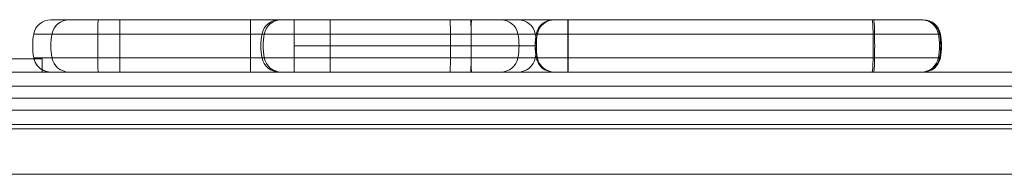
# Model space of a CAD drawing. Units: millimetres. Extents: x -1922 to 5131, y -5834 to 1868.
# Drawn here: x 93 to 319, y -11 to 24 of the extents above; entities that cross this region are included whole.
import ezdxf

# ---------------------------------------------------------------- set-up
doc = ezdxf.new("R2010")
doc.units = ezdxf.units.MM
doc.header["$LTSCALE"] = 0.2
doc.header["$MEASUREMENT"] = 0
doc.layers.add('HAGS-Plan', color=7, linetype='Continuous')

# ---------------------------------------------------------------- blocks, each defined once
blk = doc.blocks.new('A$Cac483d45')
at = {"layer": 'HAGS-Plan', "linetype": 'Continuous', "lineweight": 0}
for p, q in [((99.68, 24), (110.56, 24)), ((99.68, 24), (110.56, 24)), ((110.56, 24), (152.22, 24)), ((110.56, 24), (152.22, 24)), ((152.22, 24), (152.22, 24)), ((152.22, 24), (152.74, 24)), ((152.22, 24), (152.74, 24)), ((152.22, 24), (152.22, 24)), ((163.89, 24), (152.74, 24)), ((163.89, 24), (152.74, 24)), ((163.89, 24), (163.97, 24)), ((163.89, 24), (163.97, 24)), ((163.97, 24), (288.7, 24)), ((163.97, 24), (288.7, 24)), ((218.66, 24), (218.66, 20.73)), ((218.66, 24), (218.66, 20.73)), ((288.7, 24), (300.03, 24)), ((288.7, 24), (300.03, 24)), ((300.03, 24), (300.48, 24)), ((300.03, 24), (300.48, 24)), ((95.75, 20.73), (110.5, 20.73)), ((95.75, 20.73), (110.5, 20.73)), ((110.5, 20.73), (148.28, 20.73)), ((110.5, 20.73), (148.28, 20.73)), ((148.28, 20.73), (148.81, 20.73)), ((148.28, 20.73), (148.28, 20.73)), ((148.28, 20.73), (148.81, 20.73)), ((148.28, 20.73), (148.28, 20.73)), ((163.89, 20.73), (148.81, 20.73)), ((163.89, 20.73), (148.81, 20.73)), ((163.89, 20.73), (163.99, 20.73)), ((163.89, 20.73), (163.99, 20.73)), ((163.99, 20.73), (288.92, 20.73)), ((163.99, 20.73), (288.92, 20.73)), ((218.66, 20.73), (218.66, 15.27)), ((218.66, 20.73), (218.66, 15.27)), ((288.92, 20.73), (303.96, 20.73)), ((288.92, 20.73), (303.96, 20.73)), ((303.96, 20.73), (304.41, 20.73)), ((303.96, 20.73), (304.41, 20.73)), ((196.4, 18), (155.66, 18)), ((196.4, 18), (155.66, 18)), ((211.42, 18), (196.4, 18)), ((211.42, 18), (196.4, 18)), ((97.05, 15), (46.1, 15)), ((95.75, 15.27), (110.5, 15.27)), ((95.75, 15.27), (110.5, 15.27)), ((97.65, 15), (97.05, 15)), ((97.65, 12), (97.65, 15)), ((110.5, 15.27), (148.28, 15.27)), ((110.5, 15.27), (148.28, 15.27)), ((148.28, 15.27), (148.81, 15.27)), ((148.28, 15.27), (148.28, 15.27)), ((148.28, 15.27), (148.81, 15.27)), ((148.28, 15.27), (148.28, 15.27)), ((163.89, 15.27), (148.81, 15.27)), ((163.89, 15.27), (148.81, 15.27)), ((163.89, 15.27), (163.99, 15.27)), ((163.89, 15.27), (163.99, 15.27)), ((163.99, 15.27), (288.92, 15.27)), ((163.99, 15.27), (288.92, 15.27)), ((218.66, 15.27), (218.66, 12)), ((218.66, 15.27), (218.66, 12)), ((288.92, 15.27), (303.96, 15.27)), ((288.92, 15.27), (303.96, 15.27)), ((303.96, 15.27), (304.41, 15.27)), ((303.96, 15.27), (304.41, 15.27)), ((606.59, 12), (61.41, 12)), ((606.59, 12), (61.41, 12)), ((629.23, 8.73), (38.77, 8.73)), ((629.23, 8.73), (38.77, 8.73)), ((629.23, 3.27), (38.77, 3.27)), ((629.23, 3.27), (38.77, 3.27)), ((38.04, -1), (628.96, -1)), ((625.68, 0), (42.32, 0)), ((625.68, 0), (42.32, 0)), ((629.59, -11.45), (37.41, -11.45)), ((629.59, -11.45), (37.41, -11.45))]:
    blk.add_line(p, q, dxfattribs=at)
at = {"layer": 'HAGS-Plan', "linetype": 'Continuous', "lineweight": 0, "extrusion": (-5.46179e-32, -2.45977e-16, -1)}
for centre, radius, start, end in [((-99.68, 20), 4, 10.4757, 90), ((-152.22, 20), 4, 10.4757, 90), ((-207.23, 20), 4, 90, 169.5243), ((-300.48, 20), 4, 90, 169.5243), ((-163.03, 18), 15, 349.5243, 10.4757), ((-226.16, 18), 15, 349.5243, 10.4757), ((-196.42, 18), 15, 169.5243, 190.4757), ((-226.42, 18), 15, 0, 10.4757), ((-226.42, 18), 15, 349.5243, 0), ((-152.22, 16), 4, 270, 349.5243), ((-215.34, 16), 4, 270, 349.5243), ((-215.6, 16), 4, 270, 349.5243), ((-99.68, 16), 4, 270, 300.5629)]:
    blk.add_arc(centre, radius, start, end, dxfattribs=at)
at = {"layer": 'HAGS-Plan', "linetype": 'Continuous', "lineweight": 0, "extrusion": (-4.8455e-32, -2.45977e-16, -1)}
for centre, radius, start, end in [((-215.34, 20), 4, 10.4757, 90), ((-215.6, 20), 4, 10.4757, 90), ((-289.66, 18), 15, 169.5243, 190.4757), ((-207.23, 16), 4, 190.4757, 270), ((-300.48, 16), 4, 190.4757, 270)]:
    blk.add_arc(centre, radius, start, end, dxfattribs=at)
at = {"layer": 'HAGS-Plan', "linetype": 'Continuous', "lineweight": 0, "extrusion": (-6.69439e-32, -2.45977e-16, -1)}
for centre, radius, start, end in [((-110.5, 18), 15, 349.5243, 10.4757), ((-99.68, 16), 4, 345.5225, 349.5243)]:
    blk.add_arc(centre, radius, start, end, dxfattribs=at)
at = {"layer": 'HAGS-Plan', "linetype": 'Continuous', "lineweight": 0, "extrusion": (-4.2292e-32, -2.45977e-16, -1)}
blk.add_arc((-99.68, 16), 4, 300.5629, 345.5225, dxfattribs=at)
at = {"layer": 'HAGS-Plan', "linetype": 'Continuous', "lineweight": 0}
for centre, major_axis, ratio, start_param, end_param in [((99.68, 20), (0, 4), 0.999957, 0, 1.387961), ((99.68, 20), (0, 4), 0.999957, 0, 1.387961), ((103.87, 20), (0, 4), 0.998348, 0, 1.387961), ((103.87, 20), (0, 4), 0.998348, 0, 1.387961), ((110.56, 20), (0, 4), 0.014909, 0, 1.387961), ((110.56, 20), (0, 4), 0.014909, 0, 1.387961), ((115.59, 20), (0, 4), 0.01308, 0, 1.387961), ((115.59, 20), (0, 4), 0.01308, 0, 1.387961), ((152.22, 20), (0, 4), 0.999999, 0, 1.387961), ((152.22, 20), (0, 4), 0.999999, 0, 1.387961), ((152.74, 20), (0, 4), 0.99978, 0, 1.387961), ((152.74, 20), (0, 4), 0.99978, 0, 1.387961), ((155.68, 20), (0, 4), 0.004197, 0, 1.387961), ((155.68, 20), (0, 4), 0.004197, 0, 1.387961), ((196.49, 20), (0, 4), 0.020766, 0, 1.387961), ((196.49, 20), (0, 4), 0.020766, 0, 1.387961), ((215.34, 20), (0, 4), 0.999846, 0, 1.387961), ((215.34, 20), (0, 4), 0.999846, 0, 1.387961), ((215.6, 20), (0, 4), 0.999978, 0, 1.387961), ((215.6, 20), (0, 4), 0.999978, 0, 1.387961), ((110.5, 18), (0, -15), 0.999957, -1.753631, -1.387961), ((110.5, 18), (0, -15), 0.999957, -1.753631, -1.387961), ((114.67, 18), (0, -15), 0.998348, -1.753631, -1.387961), ((114.67, 18), (0, -15), 0.998348, -1.753631, -1.387961), ((110.72, 18), (0, -15), 0.014909, -1.753631, -1.387961), ((110.72, 18), (0, -15), 0.014909, -1.753631, -1.387961), ((115.73, 18), (0, -15), 0.01308, -1.753631, -1.387961), ((115.73, 18), (0, -15), 0.01308, -1.753631, -1.387961), ((163.03, 18), (0, -15), 0.999999, -1.753631, -1.387961), ((163.03, 18), (0, -15), 0.999999, -1.753631, -1.387961), ((163.56, 18), (0, -15), 0.99978, -1.753631, -1.387961), ((163.56, 18), (0, -15), 0.99978, -1.753631, -1.387961), ((155.72, 18), (0, -15), 0.004197, -1.753631, -1.570796), ((155.72, 18), (0, -15), 0.004197, -1.753631, -1.570796), ((196.71, 18), (0, -15), 0.020766, -1.753631, -1.570796), ((196.71, 18), (0, -15), 0.020766, -1.753631, -1.570796), ((226.16, 18), (0, -15), 0.999846, -1.753631, -1.570796), ((226.16, 18), (0, -15), 0.999846, -1.753631, -1.570796), ((226.42, 18), (0, -15), 0.999978, -1.753631, -1.570796), ((226.42, 18), (0, -15), 0.999978, -1.753631, -1.570796), ((155.72, 18), (0, -15), 0.004197, -1.570796, -1.387961), ((155.72, 18), (0, -15), 0.004197, -1.570796, -1.387961), ((196.71, 18), (0, -15), 0.020766, -1.570796, -1.387961), ((196.71, 18), (0, -15), 0.020766, -1.570796, -1.387961), ((226.16, 18), (0, -15), 0.999846, -1.570796, -1.387961), ((226.16, 18), (0, -15), 0.999846, -1.570796, -1.387961), ((226.42, 18), (0, -15), 0.999978, -1.570796, -1.387961), ((226.42, 18), (0, -15), 0.999978, -1.570796, -1.387961), ((99.68, 16), (0, -4), 0.999957, -1.387961, 0), ((99.68, 16), (0, -4), 0.999957, -1.387961, 0), ((103.87, 16), (0, -4), 0.998348, -1.387961, 0), ((103.87, 16), (0, -4), 0.998348, -1.387961, 0), ((110.56, 16), (0, -4), 0.014909, -1.387961, 0), ((110.56, 16), (0, -4), 0.014909, -1.387961, 0), ((115.59, 16), (0, -4), 0.01308, -1.387961, 0), ((115.59, 16), (0, -4), 0.01308, -1.387961, 0), ((152.22, 16), (0, -4), 0.999999, -1.387961, 0), ((152.22, 16), (0, -4), 0.999999, -1.387961, 0), ((152.74, 16), (0, -4), 0.99978, -1.387961, 0), ((152.74, 16), (0, -4), 0.99978, -1.387961, 0), ((155.68, 16), (0, -4), 0.004197, -1.387961, 0), ((155.68, 16), (0, -4), 0.004197, -1.387961, 0), ((196.49, 16), (0, -4), 0.020766, -1.387961, 0), ((196.49, 16), (0, -4), 0.020766, -1.387961, 0), ((215.34, 16), (0, -4), 0.999846, -1.387961, 0), ((215.34, 16), (0, -4), 0.999846, -1.387961, 0), ((215.6, 16), (0, -4), 0.999978, -1.387961, 0), ((215.6, 16), (0, -4), 0.999978, -1.387961, 0)]:
    blk.add_ellipse(centre, major_axis=major_axis, ratio=ratio, start_param=start_param, end_param=end_param, dxfattribs=at)
at = {"layer": 'HAGS-Plan', "linetype": 'Continuous', "lineweight": 0, "extrusion": (-5.15501e-28, -2.45977e-16, -1)}
blk.add_ellipse((163.97, 20), major_axis=(0, 4), ratio=0.006876, start_param=0, end_param=1.387961, dxfattribs=at)
blk.add_ellipse((163.97, 20), major_axis=(0, 4), ratio=0.006876, start_param=0, end_param=1.387961, dxfattribs=at)
at = {"layer": 'HAGS-Plan', "linetype": 'Continuous', "lineweight": 0, "extrusion": (-4.25798e-29, -2.45977e-16, -1)}
blk.add_ellipse((191.56, 20), major_axis=(0, 4), ratio=0.01997, start_param=0, end_param=1.387961, dxfattribs=at)
blk.add_ellipse((191.56, 20), major_axis=(0, 4), ratio=0.01997, start_param=0, end_param=1.387961, dxfattribs=at)
at = {"layer": 'HAGS-Plan', "linetype": 'Continuous', "lineweight": 0, "extrusion": (-8.23377e-30, -2.45977e-16, -1)}
blk.add_ellipse((196.32, 20), major_axis=(0, 4), ratio=0.020995, start_param=0, end_param=1.387961, dxfattribs=at)
blk.add_ellipse((196.32, 20), major_axis=(0, 4), ratio=0.020995, start_param=0, end_param=1.387961, dxfattribs=at)
at = {"layer": 'HAGS-Plan', "linetype": 'Continuous', "lineweight": 0, "extrusion": (-2.00129e-30, -2.45977e-16, -1)}
blk.add_ellipse((203.26, 20), major_axis=(0, 4), ratio=0.998417, start_param=0, end_param=1.387961, dxfattribs=at)
blk.add_ellipse((203.26, 20), major_axis=(0, 4), ratio=0.998417, start_param=0, end_param=1.387961, dxfattribs=at)
at = {"layer": 'HAGS-Plan', "linetype": 'Continuous', "lineweight": 0, "extrusion": (-9.57378e-32, -2.45977e-16, -1)}
blk.add_ellipse((207.23, 20), major_axis=(0, 4), ratio=0.999972, start_param=0, end_param=1.387961, dxfattribs=at)
blk.add_ellipse((207.23, 20), major_axis=(0, 4), ratio=0.999972, start_param=0, end_param=1.387961, dxfattribs=at)
at = {"layer": 'HAGS-Plan', "linetype": 'Continuous', "lineweight": 0, "extrusion": (5.18118e-30, -2.45977e-16, -1)}
blk.add_ellipse((218.69, 20), major_axis=(0, 4), ratio=0.009815, start_param=0, end_param=1.387961, dxfattribs=at)
blk.add_ellipse((218.69, 20), major_axis=(0, 4), ratio=0.009815, start_param=0, end_param=1.387961, dxfattribs=at)
at = {"layer": 'HAGS-Plan', "linetype": 'Continuous', "lineweight": 0, "extrusion": (-7.35716e-31, -2.45977e-16, -1)}
blk.add_ellipse((288.7, 20), major_axis=(0, 4), ratio=0.056804, start_param=0, end_param=1.387961, dxfattribs=at)
blk.add_ellipse((288.7, 20), major_axis=(0, 4), ratio=0.056804, start_param=0, end_param=1.387961, dxfattribs=at)
at = {"layer": 'HAGS-Plan', "linetype": 'Continuous', "lineweight": 0, "extrusion": (9.15242e-31, -2.45977e-16, -1)}
blk.add_ellipse((289.03, 20), major_axis=(0, 4), ratio=0.058956, start_param=0, end_param=1.387961, dxfattribs=at)
blk.add_ellipse((289.03, 20), major_axis=(0, 4), ratio=0.058956, start_param=0, end_param=1.387961, dxfattribs=at)
at = {"layer": 'HAGS-Plan', "linetype": 'Continuous', "lineweight": 0, "extrusion": (-4.79757e-31, -2.45977e-16, -1)}
blk.add_ellipse((300.03, 20), major_axis=(0, 4), ratio=0.999813, start_param=0, end_param=1.387961, dxfattribs=at)
blk.add_ellipse((300.03, 20), major_axis=(0, 4), ratio=0.999813, start_param=0, end_param=1.387961, dxfattribs=at)
at = {"layer": 'HAGS-Plan', "linetype": 'Continuous', "lineweight": 0, "extrusion": (-8.674e-32, -2.45977e-16, -1)}
blk.add_ellipse((300.29, 20), major_axis=(0, 4), ratio=0.999923, start_param=0, end_param=1.387961, dxfattribs=at)
blk.add_ellipse((300.29, 20), major_axis=(0, 4), ratio=0.999923, start_param=0, end_param=1.387961, dxfattribs=at)
at = {"layer": 'HAGS-Plan', "linetype": 'Continuous', "lineweight": 0, "extrusion": (6.26262e-15, -2.329e-16, -1)}
blk.add_ellipse((163.89, 18), major_axis=(0, -15), ratio=0.006876, start_param=-1.753631, end_param=-1.387961, dxfattribs=at)
blk.add_ellipse((163.89, 18), major_axis=(0, -15), ratio=0.006876, start_param=-1.753631, end_param=-1.387961, dxfattribs=at)
at = {"layer": 'HAGS-Plan', "linetype": 'Continuous', "lineweight": 0, "extrusion": (2.15643e-15, -2.329e-16, -1)}
blk.add_ellipse((191.34, 18), major_axis=(0, -15), ratio=0.01997, start_param=-1.753631, end_param=-1.387961, dxfattribs=at)
blk.add_ellipse((191.34, 18), major_axis=(0, -15), ratio=0.01997, start_param=-1.753631, end_param=-1.387961, dxfattribs=at)
at = {"layer": 'HAGS-Plan', "linetype": 'Continuous', "lineweight": 0, "extrusion": (2.0511e-15, -2.329e-16, -1)}
blk.add_ellipse((196.09, 18), major_axis=(0, -15), ratio=0.020995, start_param=-1.753631, end_param=-1.387961, dxfattribs=at)
blk.add_ellipse((196.09, 18), major_axis=(0, -15), ratio=0.020995, start_param=-1.753631, end_param=-1.387961, dxfattribs=at)
at = {"layer": 'HAGS-Plan', "linetype": 'Continuous', "lineweight": 0, "extrusion": (4.04409e-19, -2.46433e-16, -1)}
blk.add_ellipse((192.46, 18), major_axis=(0, -15), ratio=0.998417, start_param=-1.753631, end_param=-1.387961, dxfattribs=at)
blk.add_ellipse((192.46, 18), major_axis=(0, -15), ratio=0.998417, start_param=-1.753631, end_param=-1.387961, dxfattribs=at)
at = {"layer": 'HAGS-Plan', "linetype": 'Continuous', "lineweight": 0, "extrusion": (3.1967e-19, -2.45978e-16, -1)}
blk.add_ellipse((196.42, 18), major_axis=(0, -15), ratio=0.999972, start_param=-1.753631, end_param=-1.387961, dxfattribs=at)
blk.add_ellipse((196.42, 18), major_axis=(0, -15), ratio=0.999972, start_param=-1.753631, end_param=-1.387961, dxfattribs=at)
at = {"layer": 'HAGS-Plan', "linetype": 'Continuous', "lineweight": 0, "extrusion": (4.38754e-15, -2.329e-16, -1)}
blk.add_ellipse((218.59, 18), major_axis=(0, -15), ratio=0.009815, start_param=-1.753631, end_param=-1.387961, dxfattribs=at)
blk.add_ellipse((218.59, 18), major_axis=(0, -15), ratio=0.009815, start_param=-1.753631, end_param=-1.387961, dxfattribs=at)
at = {"layer": 'HAGS-Plan', "linetype": 'Continuous', "lineweight": 0, "extrusion": (7.58096e-16, -2.329e-16, -1)}
blk.add_ellipse((288.08, 18), major_axis=(0, -15), ratio=0.056804, start_param=-1.753631, end_param=-1.387961, dxfattribs=at)
blk.add_ellipse((288.08, 18), major_axis=(0, -15), ratio=0.056804, start_param=-1.753631, end_param=-1.387961, dxfattribs=at)
at = {"layer": 'HAGS-Plan', "linetype": 'Continuous', "lineweight": 0, "extrusion": (7.30424e-16, -2.329e-16, -1)}
blk.add_ellipse((288.4, 18), major_axis=(0, -15), ratio=0.058956, start_param=-1.753631, end_param=-1.387961, dxfattribs=at)
blk.add_ellipse((288.4, 18), major_axis=(0, -15), ratio=0.058956, start_param=-1.753631, end_param=-1.387961, dxfattribs=at)
at = {"layer": 'HAGS-Plan', "linetype": 'Continuous', "lineweight": 0, "extrusion": (3.19721e-19, -2.45978e-16, -1)}
blk.add_ellipse((289.22, 18), major_axis=(0, -15), ratio=0.999813, start_param=-1.753631, end_param=-1.387961, dxfattribs=at)
blk.add_ellipse((289.22, 18), major_axis=(0, -15), ratio=0.999813, start_param=-1.753631, end_param=-1.387961, dxfattribs=at)
at = {"layer": 'HAGS-Plan', "linetype": 'Continuous', "lineweight": 0, "extrusion": (3.19686e-19, -2.45978e-16, -1)}
blk.add_ellipse((289.48, 18), major_axis=(0, -15), ratio=0.999923, start_param=-1.753631, end_param=-1.387961, dxfattribs=at)
blk.add_ellipse((289.48, 18), major_axis=(0, -15), ratio=0.999923, start_param=-1.753631, end_param=-1.387961, dxfattribs=at)
at = {"layer": 'HAGS-Plan', "linetype": 'Continuous', "lineweight": 0, "extrusion": (-6.60511e-15, -2.45637e-16, -1)}
blk.add_ellipse((163.97, 16), major_axis=(0, -4), ratio=0.006876, start_param=-1.387961, end_param=0, dxfattribs=at)
blk.add_ellipse((163.97, 16), major_axis=(0, -4), ratio=0.006876, start_param=-1.387961, end_param=0, dxfattribs=at)
at = {"layer": 'HAGS-Plan', "linetype": 'Continuous', "lineweight": 0, "extrusion": (-2.27436e-15, -2.45637e-16, -1)}
blk.add_ellipse((191.56, 16), major_axis=(0, -4), ratio=0.01997, start_param=-1.387961, end_param=0, dxfattribs=at)
blk.add_ellipse((191.56, 16), major_axis=(0, -4), ratio=0.01997, start_param=-1.387961, end_param=0, dxfattribs=at)
at = {"layer": 'HAGS-Plan', "linetype": 'Continuous', "lineweight": 0, "extrusion": (-2.16327e-15, -2.45637e-16, -1)}
blk.add_ellipse((196.32, 16), major_axis=(0, -4), ratio=0.020995, start_param=-1.387961, end_param=0, dxfattribs=at)
blk.add_ellipse((196.32, 16), major_axis=(0, -4), ratio=0.020995, start_param=-1.387961, end_param=0, dxfattribs=at)
at = {"layer": 'HAGS-Plan', "linetype": 'Continuous', "lineweight": 0, "extrusion": (-2.90637e-18, -2.44677e-16, -1)}
blk.add_ellipse((203.26, 16), major_axis=(0, -4), ratio=0.998417, start_param=-1.387961, end_param=0, dxfattribs=at)
blk.add_ellipse((203.26, 16), major_axis=(0, -4), ratio=0.998417, start_param=-1.387961, end_param=0, dxfattribs=at)
at = {"layer": 'HAGS-Plan', "linetype": 'Continuous', "lineweight": 0, "extrusion": (3.91585e-19, -2.45948e-16, -1)}
blk.add_ellipse((207.23, 16), major_axis=(0, -4), ratio=0.999972, start_param=-1.387961, end_param=0, dxfattribs=at)
blk.add_ellipse((207.23, 16), major_axis=(0, -4), ratio=0.999972, start_param=-1.387961, end_param=0, dxfattribs=at)
at = {"layer": 'HAGS-Plan', "linetype": 'Continuous', "lineweight": 0, "extrusion": (-4.62749e-15, -2.45637e-16, -1)}
blk.add_ellipse((218.69, 16), major_axis=(0, -4), ratio=0.009815, start_param=-1.387961, end_param=0, dxfattribs=at)
blk.add_ellipse((218.69, 16), major_axis=(0, -4), ratio=0.009815, start_param=-1.387961, end_param=0, dxfattribs=at)
at = {"layer": 'HAGS-Plan', "linetype": 'Continuous', "lineweight": 0, "extrusion": (-7.99555e-16, -2.45637e-16, -1)}
blk.add_ellipse((288.7, 16), major_axis=(0, -4), ratio=0.056804, start_param=-1.387961, end_param=0, dxfattribs=at)
blk.add_ellipse((288.7, 16), major_axis=(0, -4), ratio=0.056804, start_param=-1.387961, end_param=0, dxfattribs=at)
at = {"layer": 'HAGS-Plan', "linetype": 'Continuous', "lineweight": 0, "extrusion": (-7.70369e-16, -2.45637e-16, -1)}
blk.add_ellipse((289.03, 16), major_axis=(0, -4), ratio=0.058956, start_param=-1.387961, end_param=0, dxfattribs=at)
blk.add_ellipse((289.03, 16), major_axis=(0, -4), ratio=0.058956, start_param=-1.387961, end_param=0, dxfattribs=at)
at = {"layer": 'HAGS-Plan', "linetype": 'Continuous', "lineweight": 0, "extrusion": (3.52215e-19, -2.46161e-16, -1)}
blk.add_ellipse((300.03, 16), major_axis=(0, -4), ratio=0.999813, start_param=-1.387961, end_param=0, dxfattribs=at)
blk.add_ellipse((300.03, 16), major_axis=(0, -4), ratio=0.999813, start_param=-1.387961, end_param=0, dxfattribs=at)
at = {"layer": 'HAGS-Plan', "linetype": 'Continuous', "lineweight": 0, "extrusion": (3.52176e-19, -2.46161e-16, -1)}
blk.add_ellipse((300.29, 16), major_axis=(0, -4), ratio=0.999923, start_param=-1.387961, end_param=0, dxfattribs=at)
blk.add_ellipse((300.29, 16), major_axis=(0, -4), ratio=0.999923, start_param=-1.387961, end_param=0, dxfattribs=at)
at = {"layer": 'HAGS-Plan', "linetype": 'Continuous', "lineweight": 0}
for points in [[(145.65, 24), (145.65, 24), (145.65, 23.92), (145.65, 23.6), (145.65, 23.37), (145.65, 22.78), (145.65, 22.42), (145.65, 21.62), (145.65, 21.18), (145.65, 20.73)], [(145.65, 24), (145.65, 24), (145.65, 23.92), (145.65, 23.6), (145.65, 23.37), (145.65, 22.78), (145.65, 22.42), (145.65, 21.62), (145.65, 21.18), (145.65, 20.73)], [(145.65, 15.27), (145.65, 14.82), (145.65, 14.38), (145.65, 13.58), (145.65, 13.22), (145.65, 12.63), (145.65, 12.4), (145.65, 12.08), (145.65, 12), (145.65, 12)], [(145.65, 15.27), (145.65, 14.82), (145.65, 14.38), (145.65, 13.58), (145.65, 13.22), (145.65, 12.63), (145.65, 12.4), (145.65, 12.08), (145.65, 12), (145.65, 12)]]:
    blk.add_open_spline(points, degree=3, knots=[0, 0, 0, 0, 0.25, 0.25, 0.5, 0.5, 0.75, 0.75, 1, 1, 1, 1], dxfattribs=at)
for points, degree in [([(145.65, 20.73), (145.65, 18.93), (145.65, 17.07), (145.65, 15.27)], 3), ([(145.65, 20.73), (145.65, 18.93), (145.65, 17.07), (145.65, 15.27)], 3), ([(334, 6), (40, 6)], 1), ([(334, 6), (40, 6)], 1)]:
    blk.add_open_spline(points, degree=degree, dxfattribs=at)

msp = doc.modelspace()

# ---------------------------------------------------------------- block references
at = {"layer": 'HAGS-Plan'}
msp.add_blockref('A$Cac483d45', (0, 0), dxfattribs=at)

doc.saveas('drawing.dxf')
